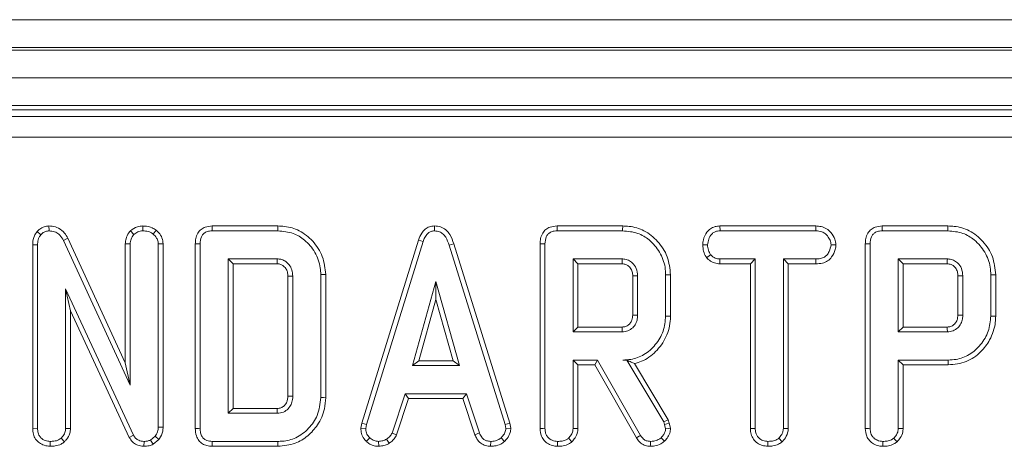
# Model space of a CAD drawing. Units: millimetres. Extents: x 36 to 2270, y 6 to 1455.
# Drawn here: x 608 to 679, y 705 to 736 of the extents above; entities that cross this region are included whole.
import ezdxf

# ---------------------------------------------------------------- set-up
doc = ezdxf.new("R2010")
doc.units = ezdxf.units.MM
doc.header["$LTSCALE"] = 5

msp = doc.modelspace()

# ---------------------------------------------------------------- linework, layer by layer
at = {"color": 7, "linetype": 'Continuous', "lineweight": 15}
for p, q in [((421.917, 735.837), (919.917, 735.837)), ((919.917, 733.837), (421.917, 733.837)), ((421.917, 733.637), (919.917, 733.637)), ((919.917, 731.637), (421.917, 731.637)), ((919.917, 729.637), (421.917, 729.637)), ((817.535, 729.337), (523.299, 729.337)), ((523.792, 728.845), (817.043, 728.845)), ((817.043, 727.351), (523.792, 727.351)), ((610.035, 720.94), (610.044, 720.587)), ((615.915, 720.582), (616.166, 720.331)), ((616.811, 720.941), (616.813, 720.587)), ((617.789, 720.631), (617.566, 720.356)), ((626.572, 720.94), (621.828, 720.94)), ((621.835, 720.587), (626.567, 720.587)), ((637.894, 720.941), (637.896, 720.587)), ((651.484, 720.94), (646.74, 720.94)), ((646.747, 720.587), (651.479, 720.587)), ((658.504, 720.94), (658.513, 720.587)), ((665.445, 720.94), (658.504, 720.94)), ((658.513, 720.587), (665.436, 720.587)), ((665.445, 720.94), (665.436, 720.587)), ((674.977, 720.94), (670.233, 720.94)), ((670.241, 720.587), (674.972, 720.587)), ((609.184, 720.536), (609.449, 720.302)), ((611.398, 720.06), (611.083, 719.9)), ((611.083, 719.9), (615.9, 709.439)), ((615.548, 711.048), (611.398, 720.06)), ((636.725, 719.927), (632.633, 706.7)), ((636.725, 719.927), (637.059, 719.815)), ((608.859, 719.578), (608.859, 706.324)), ((608.859, 719.578), (609.211, 719.571)), ((609.211, 706.329), (609.211, 719.571)), ((615.548, 719.651), (615.9, 719.644)), ((615.548, 719.651), (615.548, 711.048)), ((615.9, 709.439), (615.9, 719.644)), ((618.28, 719.658), (617.927, 719.647)), ((617.927, 719.647), (617.927, 706.411)), ((618.28, 706.405), (618.28, 719.658)), ((620.605, 719.648), (620.605, 706.324)), ((620.958, 706.329), (620.958, 719.644)), ((632.977, 706.617), (637.059, 719.815)), ((639.278, 719.656), (638.941, 719.555)), ((638.941, 719.555), (642.985, 706.604)), ((643.328, 706.691), (639.278, 719.656)), ((645.517, 719.648), (645.517, 706.324)), ((645.87, 706.329), (645.87, 719.644)), ((657.264, 719.576), (657.617, 719.574)), ((666.889, 719.575), (666.536, 719.574)), ((669.011, 719.648), (669.011, 706.324)), ((669.363, 706.329), (669.363, 719.644)), ((626.532, 718.56), (622.985, 718.56)), ((622.985, 718.56), (622.985, 707.412)), ((623.337, 718.208), (622.985, 718.56)), ((651.444, 718.56), (647.897, 718.56)), ((648.25, 718.208), (647.897, 718.56)), ((647.897, 718.56), (647.897, 713.29)), ((657.548, 718.647), (657.826, 718.868)), ((658.501, 718.208), (658.51, 718.56)), ((661.063, 718.56), (658.51, 718.56)), ((660.71, 718.208), (661.063, 718.56)), ((661.063, 706.319), (661.063, 718.56)), ((665.44, 718.56), (663.09, 718.56)), ((663.09, 718.56), (663.09, 706.319)), ((663.442, 718.208), (663.09, 718.56)), ((665.446, 718.208), (665.44, 718.56)), ((674.938, 718.56), (671.39, 718.56)), ((671.39, 718.56), (671.39, 713.29)), ((671.743, 718.208), (671.39, 718.56)), ((623.337, 707.764), (623.337, 718.208)), ((623.337, 718.208), (626.523, 718.208)), ((648.25, 718.208), (651.435, 718.208)), ((648.25, 713.643), (648.25, 718.208)), ((658.501, 718.208), (660.71, 718.208)), ((660.71, 718.208), (660.71, 706.315)), ((663.442, 706.31), (663.442, 718.208)), ((663.442, 718.208), (665.446, 718.208)), ((671.743, 713.643), (671.743, 718.208)), ((671.743, 718.208), (674.928, 718.208)), ((627.294, 717.313), (627.294, 708.659)), ((627.647, 708.653), (627.647, 717.319)), ((629.674, 717.427), (629.674, 708.546)), ((630.027, 708.542), (630.027, 717.43)), ((652.207, 717.337), (652.207, 714.512)), ((652.559, 714.506), (652.559, 717.344)), ((654.586, 717.411), (654.586, 714.44)), ((654.939, 714.436), (654.939, 717.414)), ((675.7, 717.337), (675.7, 714.512)), ((676.052, 714.506), (676.052, 717.344)), ((678.079, 717.411), (678.079, 714.44)), ((678.432, 714.436), (678.432, 717.414)), ((611.238, 716.41), (611.238, 706.322)), ((611.591, 714.814), (611.238, 716.41)), ((616.151, 705.835), (611.238, 716.41)), ((637.991, 716.939), (636.293, 710.858)), ((639.688, 710.858), (637.991, 716.939)), ((637.991, 715.627), (637.991, 716.939)), ((636.757, 711.21), (637.991, 715.627)), ((637.991, 715.627), (639.224, 711.21)), ((611.591, 706.313), (611.591, 714.814)), ((611.591, 714.814), (615.837, 705.673)), ((648.25, 713.643), (647.897, 713.29)), ((651.434, 713.643), (648.25, 713.643)), ((671.743, 713.643), (671.39, 713.29)), ((674.927, 713.643), (671.743, 713.643)), ((647.897, 713.29), (651.444, 713.29)), ((671.39, 713.29), (674.938, 713.29)), ((615.548, 711.048), (615.9, 709.439)), ((636.757, 711.21), (636.293, 710.858)), ((636.293, 710.858), (639.688, 710.858)), ((639.224, 711.21), (636.757, 711.21)), ((639.224, 711.21), (639.688, 710.858)), ((649.674, 711.263), (647.897, 711.263)), ((647.897, 711.263), (647.897, 706.322)), ((648.25, 710.91), (647.897, 711.263)), ((648.25, 706.313), (648.25, 710.91)), ((648.25, 710.91), (649.469, 710.91)), ((649.469, 710.91), (649.674, 711.263)), ((649.469, 710.91), (652.472, 705.634)), ((652.771, 705.822), (649.674, 711.263)), ((651.777, 711.269), (651.501, 711.263)), ((651.501, 711.263), (651.774, 711.263)), ((651.777, 711.269), (651.774, 711.263)), ((651.774, 711.263), (654.444, 706.797)), ((654.764, 706.948), (652.339, 711.004)), ((671.39, 711.263), (671.39, 706.322)), ((674.998, 711.263), (671.39, 711.263)), ((671.743, 710.91), (671.39, 711.263)), ((671.743, 706.313), (671.743, 710.91)), ((671.743, 710.91), (675.003, 710.91)), ((635.758, 708.831), (634.823, 705.99)), ((640.198, 708.831), (635.758, 708.831)), ((636.013, 708.478), (635.758, 708.831)), ((639.943, 708.478), (640.198, 708.831)), ((641.132, 705.993), (640.198, 708.831)), ((635.152, 705.859), (636.013, 708.478)), ((636.013, 708.478), (639.943, 708.478)), ((639.943, 708.478), (640.804, 705.862)), ((623.337, 707.764), (622.985, 707.412)), ((622.985, 707.412), (626.532, 707.412)), ((626.522, 707.764), (623.337, 707.764)), ((618.28, 706.405), (617.927, 706.411)), ((632.633, 706.7), (632.569, 706.338)), ((632.633, 706.7), (632.977, 706.617)), ((632.923, 706.316), (632.977, 706.617)), ((643.328, 706.691), (642.985, 706.604)), ((642.985, 706.604), (643.042, 706.316)), ((643.397, 706.339), (643.328, 706.691)), ((654.764, 706.948), (654.444, 706.797)), ((654.444, 706.797), (654.513, 706.601)), ((654.852, 706.702), (654.513, 706.601)), ((654.513, 706.601), (654.586, 706.3)), ((654.852, 706.702), (654.764, 706.948)), ((654.942, 706.33), (654.852, 706.702)), ((608.859, 706.324), (609.211, 706.329)), ((611.591, 706.313), (611.238, 706.322)), ((615.837, 705.673), (616.151, 705.835)), ((617.709, 705.755), (617.37, 705.483)), ((617.972, 705.514), (617.709, 705.755)), ((632.569, 706.338), (632.923, 706.316)), ((632.966, 705.391), (633.208, 705.648)), ((635.152, 705.859), (634.823, 705.99)), ((640.804, 705.862), (641.132, 705.993)), ((642.942, 705.381), (642.703, 705.641)), ((643.397, 706.339), (643.042, 706.316)), ((660.71, 706.315), (661.063, 706.319)), ((663.442, 706.31), (663.09, 706.319)), ((610.121, 705.032), (610.123, 705.385)), ((611.153, 705.356), (610.912, 705.616)), ((616.896, 705.032), (616.901, 705.385)), ((617.553, 705.177), (617.37, 705.483)), ((617.553, 705.177), (617.972, 705.514)), ((621.828, 705.032), (626.572, 705.032)), ((626.567, 705.385), (621.835, 705.385)), ((633.861, 705.031), (633.845, 705.385)), ((634.622, 705.246), (634.424, 705.54)), ((641.939, 705.032), (641.946, 705.385)), ((661.972, 705.032), (661.975, 705.385)), ((663, 705.356), (662.76, 705.616))]:
    msp.add_line(p, q, dxfattribs=at)
at = {"color": 7, "linetype": 'Continuous', "lineweight": 15, "flags": 128}
for points in [[(621.828, 720.94), (621.83, 720.843), (621.833, 720.715), (621.835, 720.587)], [(626.572, 720.94), (626.571, 720.859), (626.569, 720.743), (626.567, 720.587)], [(646.74, 720.94), (646.742, 720.843), (646.745, 720.715), (646.747, 720.587)], [(651.484, 720.94), (651.483, 720.859), (651.481, 720.743), (651.479, 720.587)], [(670.233, 720.94), (670.235, 720.843), (670.238, 720.715), (670.241, 720.587)], [(674.977, 720.94), (674.976, 720.859), (674.975, 720.743), (674.972, 720.587)], [(620.605, 719.648), (620.702, 719.647), (620.83, 719.645), (620.958, 719.644)], [(645.517, 719.648), (645.614, 719.647), (645.742, 719.645), (645.87, 719.644)], [(669.011, 719.648), (669.108, 719.647), (669.235, 719.645), (669.363, 719.644)], [(626.523, 718.208), (626.526, 718.333), (626.532, 718.56)], [(651.435, 718.208), (651.438, 718.313), (651.441, 718.437), (651.444, 718.56)], [(674.928, 718.208), (674.931, 718.313), (674.934, 718.437), (674.938, 718.56)], [(627.294, 717.313), (627.419, 717.315), (627.647, 717.319)], [(630.027, 717.43), (629.946, 717.429), (629.829, 717.428), (629.674, 717.427)], [(652.207, 717.337), (652.312, 717.339), (652.436, 717.342), (652.559, 717.344)], [(654.939, 717.414), (654.858, 717.414), (654.741, 717.412), (654.586, 717.411)], [(675.7, 717.337), (675.805, 717.339), (675.929, 717.342), (676.052, 717.344)], [(678.432, 717.414), (678.351, 717.414), (678.235, 717.412), (678.079, 717.411)], [(652.207, 714.512), (652.346, 714.51), (652.559, 714.506)], [(654.939, 714.436), (654.78, 714.438), (654.586, 714.44)], [(675.7, 714.512), (675.84, 714.51), (676.052, 714.506)], [(678.432, 714.436), (678.273, 714.438), (678.079, 714.44)], [(651.434, 713.643), (651.438, 713.503), (651.444, 713.29)], [(674.927, 713.643), (674.931, 713.503), (674.938, 713.29)], [(675.003, 710.91), (675.001, 711.069), (674.998, 711.263)], [(627.294, 708.659), (627.414, 708.657), (627.531, 708.655), (627.647, 708.653)], [(630.027, 708.542), (629.868, 708.544), (629.674, 708.546)], [(626.522, 707.764), (626.526, 707.645), (626.529, 707.528), (626.532, 707.412)], [(620.605, 706.324), (620.706, 706.326), (620.832, 706.327), (620.958, 706.329)], [(645.517, 706.324), (645.621, 706.325), (645.745, 706.327), (645.87, 706.329)], [(648.25, 706.313), (648.149, 706.315), (648.023, 706.319), (647.897, 706.322)], [(652.472, 705.634), (652.555, 705.687), (652.663, 705.754), (652.771, 705.822)], [(654.5, 705.397), (654.378, 705.525), (654.257, 705.654)], [(654.942, 706.33), (654.764, 706.315), (654.586, 706.3)], [(669.011, 706.324), (669.114, 706.325), (669.239, 706.327), (669.363, 706.329)], [(671.743, 706.313), (671.642, 706.315), (671.516, 706.319), (671.39, 706.322)], [(621.828, 705.032), (621.83, 705.133), (621.833, 705.259), (621.835, 705.385)], [(626.572, 705.032), (626.57, 705.191), (626.567, 705.385)], [(646.78, 705.032), (646.78, 705.135), (646.781, 705.26), (646.782, 705.385)], [(647.811, 705.356), (647.743, 705.43), (647.657, 705.523), (647.571, 705.616)], [(653.478, 705.032), (653.48, 705.13), (653.482, 705.257), (653.484, 705.385)], [(670.273, 705.032), (670.274, 705.135), (670.274, 705.26), (670.275, 705.385)], [(671.305, 705.356), (671.236, 705.43), (671.15, 705.523), (671.064, 705.616)]]:
    msp.add_lwpolyline(points, dxfattribs=at)
at = {"color": 7, "linetype": 'Continuous', "lineweight": 15}
for points, knots in [([(610.035, 720.94), (609.919, 720.93), (609.683, 720.909), (609.39, 720.749), (609.245, 720.599), (609.184, 720.536)], [0, 0, 0, 0, 0.357207, 0.726721, 1, 1, 1, 1]), ([(609.449, 720.302), (609.522, 720.378), (609.656, 720.516), (609.883, 720.576), (610.006, 720.585), (610.044, 720.587)], [0, 0, 0, 0, 0.456273, 0.830485, 1, 1, 1, 1]), ([(611.398, 720.06), (611.322, 720.188), (611.152, 720.475), (610.761, 720.794), (610.351, 720.931), (610.114, 720.938), (610.035, 720.94)], [0, 0, 0, 0, 0.259961, 0.583134, 0.862249, 1, 1, 1, 1]), ([(610.044, 720.587), (610.179, 720.574), (610.43, 720.55), (610.783, 720.341), (610.973, 720.098), (611.065, 719.933), (611.083, 719.9)], [0, 0, 0, 0, 0.307423, 0.568816, 0.913256, 1, 1, 1, 1]), ([(615.915, 720.582), (615.878, 720.536), (615.745, 720.369), (615.583, 720.058), (615.559, 719.777), (615.548, 719.651)], [0, 0, 0, 0, 0.173, 0.631139, 1, 1, 1, 1]), ([(616.811, 720.941), (616.679, 720.93), (616.358, 720.905), (616.077, 720.71), (615.922, 720.587), (615.915, 720.582)], [0, 0, 0, 0, 0.398727, 0.971748, 1, 1, 1, 1]), ([(616.166, 720.331), (616.256, 720.399), (616.394, 720.505), (616.623, 720.577), (616.748, 720.584), (616.813, 720.587)], [0, 0, 0, 0, 0.470894, 0.729425, 1, 1, 1, 1]), ([(617.789, 720.631), (617.694, 720.695), (617.436, 720.869), (617.081, 720.929), (616.849, 720.939), (616.811, 720.941)], [0, 0, 0, 0, 0.328408, 0.890673, 1, 1, 1, 1]), ([(616.813, 720.587), (616.941, 720.579), (617.137, 720.567), (617.392, 720.476), (617.507, 720.397), (617.566, 720.356)], [0, 0, 0, 0, 0.4775536, 0.7334, 1, 1, 1, 1]), ([(618.28, 719.658), (618.264, 719.801), (618.231, 720.094), (618.017, 720.417), (617.849, 720.575), (617.789, 720.631)], [0, 0, 0, 0, 0.380442, 0.77997, 1, 1, 1, 1]), ([(621.828, 720.94), (621.656, 720.926), (621.368, 720.902), (621.007, 720.704), (620.761, 720.417), (620.623, 720.048), (620.611, 719.778), (620.605, 719.648)], [0, 0, 0, 0, 0.254579, 0.426058, 0.59832, 0.806484, 1, 1, 1, 1]), ([(620.958, 719.644), (620.969, 719.819), (620.986, 720.072), (621.159, 720.356), (621.364, 720.507), (621.601, 720.578), (621.767, 720.585), (621.835, 720.587)], [0, 0, 0, 0, 0.3516083, 0.5062878, 0.6620461, 0.8603001, 1, 1, 1, 1]), ([(626.567, 720.587), (626.948, 720.554), (627.644, 720.493), (628.592, 719.922), (629.299, 719.067), (629.646, 718.154), (629.668, 717.593), (629.674, 717.427)], [0, 0, 0, 0, 0.230838, 0.421044, 0.657822, 0.898521, 1, 1, 1, 1]), ([(630.027, 717.43), (629.979, 717.876), (629.885, 718.76), (629.149, 719.871), (628.188, 720.643), (627.262, 720.915), (626.735, 720.934), (626.572, 720.94)], [0, 0, 0, 0, 0.243692, 0.482742, 0.710169, 0.910355, 1, 1, 1, 1]), ([(637.894, 720.941), (637.767, 720.929), (637.52, 720.906), (637.197, 720.713), (636.908, 720.391), (636.794, 720.103), (636.725, 719.927)], [0, 0, 0, 0, 0.2278458, 0.4450033, 0.6612244, 1, 1, 1, 1]), ([(637.059, 719.815), (637.098, 719.918), (637.176, 720.125), (637.352, 720.375), (637.575, 720.535), (637.761, 720.581), (637.868, 720.586), (637.896, 720.587)], [0, 0, 0, 0, 0.269924, 0.542192, 0.73649, 0.931497, 1, 1, 1, 1]), ([(639.278, 719.656), (639.201, 719.887), (639.075, 720.259), (638.722, 720.678), (638.331, 720.901), (638.036, 720.935), (637.894, 720.941), (637.894, 720.941)], [0, 0, 0, 0, 0.354568, 0.572188, 0.790745, 0.999483, 1, 1, 1, 1]), ([(637.896, 720.587), (638.018, 720.576), (638.242, 720.554), (638.522, 720.372), (638.778, 720.048), (638.875, 719.753), (638.941, 719.555)], [0, 0, 0, 0, 0.229182, 0.419467, 0.609692, 1, 1, 1, 1]), ([(646.74, 720.94), (646.568, 720.926), (646.28, 720.902), (645.919, 720.704), (645.674, 720.417), (645.535, 720.048), (645.523, 719.778), (645.517, 719.648)], [0, 0, 0, 0, 0.254579, 0.426057, 0.59832, 0.806484, 1, 1, 1, 1]), ([(645.87, 719.644), (645.882, 719.819), (645.898, 720.072), (646.071, 720.356), (646.276, 720.507), (646.513, 720.578), (646.679, 720.585), (646.747, 720.587)], [0, 0, 0, 0, 0.351609, 0.506288, 0.662047, 0.860301, 1, 1, 1, 1]), ([(651.479, 720.587), (651.852, 720.556), (652.543, 720.499), (653.487, 719.926), (654.193, 719.082), (654.553, 718.165), (654.578, 717.597), (654.586, 717.411)], [0, 0, 0, 0, 0.225075, 0.416808, 0.654265, 0.886505, 1, 1, 1, 1]), ([(654.939, 717.414), (654.892, 717.861), (654.798, 718.742), (654.064, 719.856), (653.099, 720.645), (652.164, 720.916), (651.638, 720.935), (651.484, 720.94)], [0, 0, 0, 0, 0.243159, 0.480384, 0.710646, 0.915538, 1, 1, 1, 1]), ([(658.504, 720.94), (658.385, 720.931), (658.147, 720.914), (657.812, 720.76), (657.505, 720.438), (657.3, 720.025), (657.274, 719.701), (657.264, 719.576)], [0, 0, 0, 0, 0.172787, 0.34844, 0.524714, 0.817631, 1, 1, 1, 1]), ([(657.617, 719.574), (657.635, 719.715), (657.673, 719.998), (657.859, 720.326), (658.099, 720.51), (658.311, 720.577), (658.451, 720.584), (658.513, 720.587)], [0, 0, 0, 0, 0.283192, 0.56608, 0.721581, 0.876182, 1, 1, 1, 1]), ([(665.436, 720.587), (665.584, 720.577), (665.833, 720.559), (666.172, 720.364), (666.382, 720.087), (666.517, 719.808), (666.531, 719.636), (666.536, 719.574)], [0, 0, 0, 0, 0.265186, 0.447996, 0.689708, 0.887143, 1, 1, 1, 1]), ([(666.889, 719.575), (666.872, 719.717), (666.832, 720.042), (666.571, 720.444), (666.229, 720.765), (665.838, 720.916), (665.571, 720.933), (665.445, 720.94)], [0, 0, 0, 0, 0.194013, 0.442624, 0.635171, 0.828044, 1, 1, 1, 1]), ([(670.233, 720.94), (670.061, 720.926), (669.773, 720.902), (669.412, 720.704), (669.167, 720.417), (669.028, 720.048), (669.016, 719.778), (669.011, 719.648)], [0, 0, 0, 0, 0.254579, 0.426057, 0.59832, 0.806484, 1, 1, 1, 1]), ([(669.363, 719.644), (669.375, 719.819), (669.391, 720.072), (669.564, 720.356), (669.769, 720.507), (670.006, 720.578), (670.172, 720.585), (670.241, 720.587)], [0, 0, 0, 0, 0.351608, 0.506288, 0.662047, 0.860301, 1, 1, 1, 1]), ([(674.972, 720.587), (675.345, 720.556), (676.036, 720.499), (676.98, 719.926), (677.687, 719.082), (678.046, 718.165), (678.071, 717.597), (678.079, 717.411)], [0, 0, 0, 0, 0.225075, 0.416808, 0.654265, 0.886505, 1, 1, 1, 1]), ([(678.432, 717.414), (678.385, 717.861), (678.292, 718.742), (677.557, 719.856), (676.592, 720.645), (675.658, 720.916), (675.131, 720.935), (674.977, 720.94)], [0, 0, 0, 0, 0.2431593, 0.4803836, 0.7106457, 0.9155376, 1, 1, 1, 1]), ([(609.184, 720.536), (609.108, 720.434), (608.931, 720.193), (608.869, 719.842), (608.86, 719.625), (608.859, 719.578)], [0, 0, 0, 0, 0.366167, 0.862207, 1, 1, 1, 1]), ([(609.211, 719.571), (609.219, 719.695), (609.232, 719.886), (609.318, 720.137), (609.404, 720.246), (609.449, 720.302)], [0, 0, 0, 0, 0.472979, 0.728931, 1, 1, 1, 1]), ([(615.9, 719.644), (615.913, 719.762), (615.938, 719.999), (616.076, 720.216), (616.158, 720.32), (616.166, 720.331)], [0, 0, 0, 0, 0.470486, 0.94256, 1, 1, 1, 1]), ([(617.566, 720.356), (617.656, 720.267), (617.815, 720.11), (617.916, 719.846), (617.924, 719.699), (617.927, 719.647)], [0, 0, 0, 0, 0.459671, 0.809994, 1, 1, 1, 1]), ([(657.264, 719.576), (657.276, 719.421), (657.299, 719.119), (657.441, 718.816), (657.533, 718.669), (657.548, 718.647)], [0, 0, 0, 0, 0.47044, 0.917313, 1, 1, 1, 1]), ([(657.826, 718.868), (657.769, 718.973), (657.681, 719.135), (657.624, 719.379), (657.619, 719.508), (657.617, 719.574)], [0, 0, 0, 0, 0.479648, 0.736846, 1, 1, 1, 1]), ([(666.536, 719.574), (666.502, 719.41), (666.445, 719.137), (666.244, 718.825), (665.987, 718.641), (665.712, 718.57), (665.52, 718.563), (665.44, 718.56)], [0, 0, 0, 0, 0.2989088, 0.4982199, 0.6532262, 0.8559149, 1, 1, 1, 1]), ([(665.446, 718.208), (665.603, 718.216), (665.895, 718.233), (666.3, 718.402), (666.635, 718.742), (666.843, 719.154), (666.877, 719.464), (666.889, 719.575)], [0, 0, 0, 0, 0.21253, 0.394904, 0.578555, 0.849786, 1, 1, 1, 1]), ([(627.647, 717.319), (627.635, 717.475), (627.612, 717.768), (627.401, 718.154), (627.118, 718.415), (626.809, 718.546), (626.618, 718.556), (626.532, 718.56)], [0, 0, 0, 0, 0.250014, 0.47082, 0.691609, 0.861783, 1, 1, 1, 1]), ([(652.559, 717.344), (652.542, 717.524), (652.509, 717.873), (652.227, 718.259), (651.901, 718.486), (651.637, 718.552), (651.484, 718.559), (651.444, 718.56)], [0, 0, 0, 0, 0.291765, 0.56429, 0.749724, 0.934852, 1, 1, 1, 1]), ([(657.548, 718.647), (657.587, 718.607), (657.722, 718.471), (657.999, 718.283), (658.302, 718.217), (658.469, 718.209), (658.501, 718.208)], [0, 0, 0, 0, 0.155622, 0.533255, 0.911733, 1, 1, 1, 1]), ([(658.51, 718.56), (658.391, 718.571), (658.151, 718.593), (657.938, 718.756), (657.84, 718.854), (657.826, 718.868)], [0, 0, 0, 0, 0.45826, 0.922458, 1, 1, 1, 1]), ([(676.052, 717.344), (676.035, 717.524), (676.002, 717.873), (675.721, 718.259), (675.394, 718.486), (675.13, 718.552), (674.977, 718.559), (674.938, 718.56)], [0, 0, 0, 0, 0.2917644, 0.56429, 0.7497234, 0.9348518, 1, 1, 1, 1]), ([(626.523, 718.208), (626.613, 718.202), (626.78, 718.192), (627.01, 718.044), (627.188, 717.833), (627.284, 717.568), (627.291, 717.393), (627.294, 717.313)], [0, 0, 0, 0, 0.2006761, 0.3738093, 0.6039239, 0.8182218, 1, 1, 1, 1]), ([(651.435, 718.208), (651.531, 718.2), (651.703, 718.185), (651.946, 718.031), (652.127, 717.797), (652.2, 717.54), (652.205, 717.387), (652.207, 717.337)], [0, 0, 0, 0, 0.218269, 0.394754, 0.646994, 0.885074, 1, 1, 1, 1]), ([(674.928, 718.208), (675.024, 718.2), (675.197, 718.185), (675.439, 718.031), (675.62, 717.797), (675.694, 717.54), (675.698, 717.387), (675.7, 717.337)], [0, 0, 0, 0, 0.218268, 0.394754, 0.646994, 0.885074, 1, 1, 1, 1]), ([(652.207, 714.512), (652.198, 714.385), (652.182, 714.17), (652.028, 713.901), (651.823, 713.726), (651.609, 713.651), (651.478, 713.645), (651.434, 713.643)], [0, 0, 0, 0, 0.288148, 0.492265, 0.696501, 0.89904, 1, 1, 1, 1]), ([(651.444, 713.29), (651.584, 713.305), (651.864, 713.335), (652.209, 713.571), (652.44, 713.883), (652.549, 714.206), (652.556, 714.417), (652.559, 714.506)], [0, 0, 0, 0, 0.226257, 0.454879, 0.656144, 0.854359, 1, 1, 1, 1]), ([(654.586, 714.44), (654.551, 714.067), (654.481, 713.318), (653.883, 712.346), (653.079, 711.61), (652.217, 711.294), (651.691, 711.271), (651.501, 711.263)], [0, 0, 0, 0, 0.226685, 0.454935, 0.678509, 0.883956, 1, 1, 1, 1]), ([(652.339, 711.004), (652.51, 711.054), (653.074, 711.22), (653.929, 711.837), (654.687, 712.903), (654.927, 713.852), (654.937, 714.364), (654.939, 714.436)], [0, 0, 0, 0, 0.115269, 0.381817, 0.666045, 0.953336, 1, 1, 1, 1]), ([(675.7, 714.512), (675.691, 714.385), (675.676, 714.17), (675.521, 713.901), (675.316, 713.726), (675.103, 713.651), (674.971, 713.645), (674.927, 713.643)], [0, 0, 0, 0, 0.288148, 0.492264, 0.696501, 0.89904, 1, 1, 1, 1]), ([(674.938, 713.29), (675.077, 713.305), (675.358, 713.335), (675.702, 713.571), (675.934, 713.883), (676.042, 714.206), (676.049, 714.417), (676.052, 714.506)], [0, 0, 0, 0, 0.2262572, 0.4548793, 0.6561441, 0.8543593, 1, 1, 1, 1]), ([(678.079, 714.44), (678.044, 714.067), (677.974, 713.318), (677.376, 712.346), (676.573, 711.61), (675.712, 711.294), (675.187, 711.271), (674.998, 711.263)], [0, 0, 0, 0, 0.226814, 0.455196, 0.678898, 0.884188, 1, 1, 1, 1]), ([(675.003, 710.91), (675.45, 710.955), (676.318, 711.041), (677.348, 711.779), (678.083, 712.753), (678.406, 713.684), (678.427, 714.279), (678.432, 714.436)], [0, 0, 0, 0, 0.2438512, 0.4736683, 0.6720029, 0.9135449, 1, 1, 1, 1]), ([(651.777, 711.269), (651.883, 711.215), (652.075, 711.118), (652.257, 711.04), (652.339, 711.004)], [0, 0, 0, 0, 0.550404, 1, 1, 1, 1]), ([(627.294, 708.659), (627.283, 708.506), (627.266, 708.264), (627.074, 707.992), (626.863, 707.821), (626.66, 707.771), (626.546, 707.766), (626.522, 707.764)], [0, 0, 0, 0, 0.33887, 0.539596, 0.73907, 0.94562, 1, 1, 1, 1]), ([(626.532, 707.412), (626.684, 707.429), (626.975, 707.463), (627.318, 707.725), (627.543, 708.043), (627.638, 708.367), (627.644, 708.571), (627.647, 708.653)], [0, 0, 0, 0, 0.243314, 0.465535, 0.670511, 0.867549, 1, 1, 1, 1]), ([(629.674, 708.546), (629.622, 708.106), (629.526, 707.291), (628.822, 706.286), (627.941, 705.604), (627.117, 705.401), (626.675, 705.388), (626.567, 705.385)], [0, 0, 0, 0, 0.266331, 0.4942325, 0.7297519, 0.9337257, 1, 1, 1, 1]), ([(626.572, 705.032), (626.998, 705.071), (627.781, 705.141), (628.767, 705.753), (629.514, 706.603), (629.965, 707.578), (630.009, 708.271), (630.027, 708.542)], [0, 0, 0, 0, 0.232405, 0.426656, 0.61994, 0.851219, 1, 1, 1, 1]), ([(617.927, 706.411), (617.919, 706.299), (617.906, 706.126), (617.811, 705.91), (617.743, 705.807), (617.709, 705.755)], [0, 0, 0, 0, 0.475203, 0.734262, 1, 1, 1, 1]), ([(617.972, 705.514), (617.988, 705.538), (618.112, 705.721), (618.261, 706.016), (618.275, 706.307), (618.28, 706.405)], [0, 0, 0, 0, 0.0896405, 0.6947392, 1, 1, 1, 1]), ([(608.859, 706.324), (608.868, 706.184), (608.885, 705.915), (609.053, 705.54), (609.336, 705.264), (609.701, 705.071), (609.976, 705.045), (610.121, 705.032)], [0, 0, 0, 0, 0.206314, 0.399426, 0.593669, 0.78543, 1, 1, 1, 1]), ([(610.123, 705.385), (610.002, 705.397), (609.758, 705.423), (609.472, 705.605), (609.282, 705.863), (609.217, 706.109), (609.213, 706.275), (609.211, 706.329)], [0, 0, 0, 0, 0.24612, 0.4950306, 0.6625236, 0.8898005, 1, 1, 1, 1]), ([(611.238, 706.322), (611.227, 706.222), (611.203, 705.998), (611.05, 705.77), (610.94, 705.647), (610.912, 705.616)], [0, 0, 0, 0, 0.376194, 0.839937, 1, 1, 1, 1]), ([(611.153, 705.356), (611.2, 705.408), (611.362, 705.588), (611.553, 705.907), (611.58, 706.196), (611.591, 706.313)], [0, 0, 0, 0, 0.197565, 0.675417, 1, 1, 1, 1]), ([(615.837, 705.673), (615.907, 705.558), (616.041, 705.336), (616.369, 705.121), (616.665, 705.044), (616.842, 705.035), (616.896, 705.032)], [0, 0, 0, 0, 0.3058672, 0.5909382, 0.8759049, 1, 1, 1, 1]), ([(616.901, 705.385), (616.769, 705.398), (616.554, 705.42), (616.302, 705.592), (616.203, 705.742), (616.157, 705.824), (616.151, 705.835)], [0, 0, 0, 0, 0.424548, 0.692335, 0.960801, 1, 1, 1, 1]), ([(620.605, 706.324), (620.617, 706.14), (620.636, 705.832), (620.838, 705.443), (621.107, 705.197), (621.453, 705.057), (621.697, 705.041), (621.828, 705.032)], [0, 0, 0, 0, 0.273096, 0.454773, 0.637107, 0.805246, 1, 1, 1, 1]), ([(621.835, 705.385), (621.702, 705.394), (621.492, 705.409), (621.235, 705.548), (621.071, 705.74), (620.97, 706.011), (620.962, 706.217), (620.958, 706.329)], [0, 0, 0, 0, 0.268394, 0.424464, 0.580864, 0.773825, 1, 1, 1, 1]), ([(632.569, 706.338), (632.571, 706.278), (632.581, 706.08), (632.663, 705.745), (632.846, 705.508), (632.955, 705.401), (632.966, 705.391)], [0, 0, 0, 0, 0.169987, 0.564783, 0.958159, 1, 1, 1, 1]), ([(633.208, 705.648), (633.13, 705.733), (632.974, 705.903), (632.931, 706.16), (632.924, 706.295), (632.923, 706.316)], [0, 0, 0, 0, 0.454952, 0.913787, 1, 1, 1, 1]), ([(633.845, 705.385), (633.735, 705.394), (633.514, 705.414), (633.312, 705.552), (633.22, 705.637), (633.208, 705.648)], [0, 0, 0, 0, 0.4635567, 0.9320581, 1, 1, 1, 1]), ([(634.823, 705.99), (634.773, 705.905), (634.696, 705.776), (634.545, 705.64), (634.464, 705.573), (634.424, 705.54)], [0, 0, 0, 0, 0.482551, 0.740673, 1, 1, 1, 1]), ([(634.622, 705.246), (634.669, 705.285), (634.794, 705.388), (634.998, 705.573), (635.099, 705.761), (635.152, 705.859)], [0, 0, 0, 0, 0.221933, 0.595895, 1, 1, 1, 1]), ([(640.804, 705.862), (640.851, 705.763), (640.957, 705.539), (641.201, 705.238), (641.565, 705.067), (641.817, 705.043), (641.939, 705.032)], [0, 0, 0, 0, 0.219208, 0.496141, 0.75465, 1, 1, 1, 1]), ([(641.946, 705.385), (641.848, 705.394), (641.678, 705.411), (641.45, 705.512), (641.267, 705.711), (641.184, 705.885), (641.132, 705.993)], [0, 0, 0, 0, 0.270755, 0.470236, 0.67148, 1, 1, 1, 1]), ([(642.703, 705.641), (642.598, 705.567), (642.388, 705.417), (642.109, 705.391), (641.964, 705.385), (641.946, 705.385)], [0, 0, 0, 0, 0.466511, 0.935163, 1, 1, 1, 1]), ([(643.042, 706.316), (643.028, 706.215), (642.994, 705.985), (642.829, 705.775), (642.723, 705.662), (642.703, 705.641)], [0, 0, 0, 0, 0.393483, 0.890089, 1, 1, 1, 1]), ([(642.942, 705.381), (643.009, 705.452), (643.183, 705.639), (643.368, 705.967), (643.389, 706.233), (643.397, 706.339)], [0, 0, 0, 0, 0.26827, 0.708349, 1, 1, 1, 1]), ([(645.517, 706.324), (645.534, 706.131), (645.563, 705.812), (645.805, 705.429), (646.116, 705.186), (646.456, 705.052), (646.688, 705.038), (646.78, 705.032)], [0, 0, 0, 0, 0.283366, 0.469376, 0.654804, 0.863545, 1, 1, 1, 1]), ([(646.782, 705.385), (646.647, 705.4), (646.41, 705.428), (646.138, 705.607), (645.953, 705.836), (645.877, 706.089), (645.872, 706.264), (645.87, 706.329)], [0, 0, 0, 0, 0.274247, 0.479165, 0.64396, 0.867554, 1, 1, 1, 1]), ([(647.897, 706.322), (647.893, 706.257), (647.882, 706.094), (647.769, 705.845), (647.638, 705.694), (647.571, 705.616)], [0, 0, 0, 0, 0.246273, 0.61302, 1, 1, 1, 1]), ([(647.811, 705.356), (647.891, 705.447), (648.074, 705.655), (648.228, 705.993), (648.244, 706.23), (648.25, 706.313)], [0, 0, 0, 0, 0.338475, 0.770874, 1, 1, 1, 1]), ([(652.472, 705.634), (652.536, 705.542), (652.666, 705.355), (652.942, 705.135), (653.233, 705.048), (653.414, 705.036), (653.478, 705.032)], [0, 0, 0, 0, 0.273413, 0.555651, 0.844108, 1, 1, 1, 1]), ([(653.484, 705.385), (653.382, 705.393), (653.204, 705.407), (652.948, 705.566), (652.838, 705.725), (652.771, 705.822)], [0, 0, 0, 0, 0.3443903, 0.602302, 1, 1, 1, 1]), ([(654.257, 705.654), (654.191, 705.602), (654.036, 705.481), (653.762, 705.395), (653.566, 705.388), (653.484, 705.385)], [0, 0, 0, 0, 0.298556, 0.70446, 1, 1, 1, 1]), ([(654.586, 706.3), (654.573, 706.214), (654.548, 706.049), (654.416, 705.836), (654.31, 705.715), (654.257, 705.654)], [0, 0, 0, 0, 0.3493712, 0.6698014, 1, 1, 1, 1]), ([(654.5, 705.397), (654.565, 705.471), (654.721, 705.647), (654.906, 705.959), (654.93, 706.213), (654.942, 706.33)], [0, 0, 0, 0, 0.281173, 0.66948, 1, 1, 1, 1]), ([(660.71, 706.315), (660.719, 706.177), (660.738, 705.907), (660.91, 705.532), (661.199, 705.255), (661.564, 705.069), (661.833, 705.044), (661.972, 705.032)], [0, 0, 0, 0, 0.20521, 0.401643, 0.599276, 0.793446, 1, 1, 1, 1]), ([(661.975, 705.385), (661.854, 705.397), (661.61, 705.423), (661.323, 705.605), (661.133, 705.865), (661.067, 706.108), (661.064, 706.27), (661.063, 706.319)], [0, 0, 0, 0, 0.247596, 0.497997, 0.667807, 0.899367, 1, 1, 1, 1]), ([(663.09, 706.319), (663.081, 706.228), (663.059, 706.014), (662.913, 705.781), (662.795, 705.653), (662.76, 705.616)], [0, 0, 0, 0, 0.342613, 0.80696, 1, 1, 1, 1]), ([(663, 705.356), (663.056, 705.417), (663.227, 705.602), (663.41, 705.927), (663.433, 706.204), (663.442, 706.31)], [0, 0, 0, 0, 0.230837, 0.704476, 1, 1, 1, 1]), ([(669.011, 706.324), (669.028, 706.131), (669.056, 705.812), (669.298, 705.429), (669.609, 705.186), (669.949, 705.052), (670.181, 705.038), (670.273, 705.032)], [0, 0, 0, 0, 0.283367, 0.469376, 0.654804, 0.863545, 1, 1, 1, 1]), ([(670.275, 705.385), (670.14, 705.4), (669.903, 705.428), (669.631, 705.607), (669.446, 705.836), (669.37, 706.089), (669.365, 706.264), (669.363, 706.329)], [0, 0, 0, 0, 0.274247, 0.479165, 0.643961, 0.867554, 1, 1, 1, 1]), ([(671.39, 706.322), (671.386, 706.257), (671.376, 706.094), (671.262, 705.845), (671.131, 705.694), (671.064, 705.616)], [0, 0, 0, 0, 0.246273, 0.613021, 1, 1, 1, 1]), ([(671.305, 705.356), (671.385, 705.447), (671.567, 705.655), (671.721, 705.993), (671.737, 706.23), (671.743, 706.313)], [0, 0, 0, 0, 0.338475, 0.770874, 1, 1, 1, 1]), ([(610.121, 705.032), (610.245, 705.037), (610.513, 705.049), (610.877, 705.148), (611.073, 705.296), (611.153, 705.356)], [0, 0, 0, 0, 0.337221, 0.7308, 1, 1, 1, 1]), ([(610.912, 705.616), (610.834, 705.561), (610.644, 705.429), (610.357, 705.394), (610.174, 705.387), (610.123, 705.385)], [0, 0, 0, 0, 0.33924, 0.818518, 1, 1, 1, 1]), ([(616.896, 705.032), (617.025, 705.037), (617.253, 705.047), (617.461, 705.138), (617.553, 705.177)], [0, 0, 0, 0, 0.563316, 1, 1, 1, 1]), ([(617.37, 705.483), (617.297, 705.452), (617.186, 705.406), (617.025, 705.388), (616.943, 705.386), (616.901, 705.385)], [0, 0, 0, 0, 0.4877, 0.742526, 1, 1, 1, 1]), ([(632.966, 705.391), (633.046, 705.322), (633.215, 705.177), (633.528, 705.05), (633.753, 705.037), (633.861, 705.031)], [0, 0, 0, 0, 0.321125, 0.6709, 1, 1, 1, 1]), ([(634.424, 705.54), (634.334, 705.501), (634.196, 705.441), (633.997, 705.406), (633.895, 705.392), (633.845, 705.385)], [0, 0, 0, 0, 0.488911, 0.744104, 1, 1, 1, 1]), ([(633.861, 705.031), (633.929, 705.041), (634.111, 705.066), (634.375, 705.117), (634.551, 705.209), (634.622, 705.246)], [0, 0, 0, 0, 0.25563, 0.69622, 1, 1, 1, 1]), ([(641.939, 705.032), (642.036, 705.035), (642.289, 705.046), (642.646, 705.152), (642.856, 705.314), (642.942, 705.381)], [0, 0, 0, 0, 0.268431, 0.699901, 1, 1, 1, 1]), ([(646.78, 705.032), (646.916, 705.038), (647.191, 705.05), (647.553, 705.159), (647.738, 705.3), (647.811, 705.356)], [0, 0, 0, 0, 0.369993, 0.749752, 1, 1, 1, 1]), ([(647.571, 705.616), (647.515, 705.574), (647.377, 705.471), (647.099, 705.399), (646.889, 705.389), (646.782, 705.385)], [0, 0, 0, 0, 0.2478687, 0.6149441, 1, 1, 1, 1]), ([(653.478, 705.032), (653.584, 705.036), (653.849, 705.047), (654.21, 705.168), (654.418, 705.332), (654.5, 705.397)], [0, 0, 0, 0, 0.286856, 0.716867, 1, 1, 1, 1]), ([(661.972, 705.032), (662.094, 705.037), (662.359, 705.049), (662.724, 705.144), (662.92, 705.294), (663, 705.356)], [0, 0, 0, 0, 0.331806, 0.724776, 1, 1, 1, 1]), ([(662.76, 705.616), (662.694, 705.567), (662.532, 705.448), (662.25, 705.396), (662.053, 705.388), (661.975, 705.385)], [0, 0, 0, 0, 0.291583, 0.716162, 1, 1, 1, 1]), ([(670.273, 705.032), (670.409, 705.038), (670.684, 705.05), (671.046, 705.159), (671.231, 705.3), (671.305, 705.356)], [0, 0, 0, 0, 0.369993, 0.749752, 1, 1, 1, 1]), ([(671.064, 705.616), (671.008, 705.574), (670.87, 705.471), (670.592, 705.399), (670.383, 705.389), (670.275, 705.385)], [0, 0, 0, 0, 0.24787, 0.614945, 1, 1, 1, 1])]:
    msp.add_open_spline(points, degree=3, knots=knots, dxfattribs=at)

doc.saveas('drawing.dxf')
